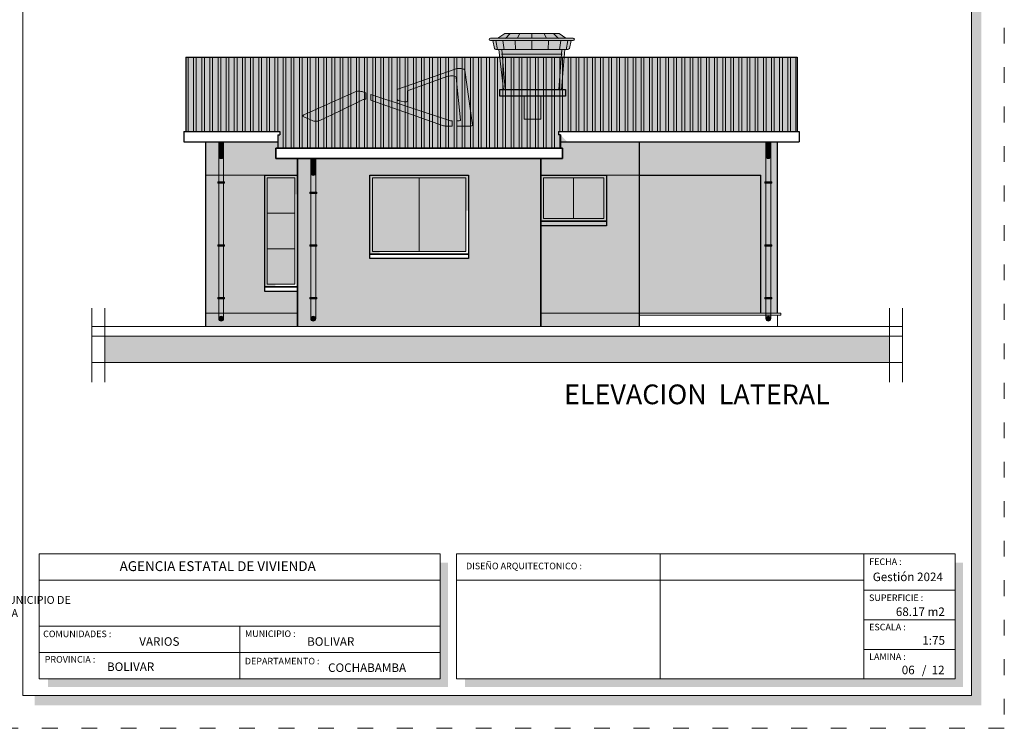
# Model space of a CAD drawing. Units: millimetres. Extents: x 2807 to 2952, y 2289 to 2506.
# Drawn here: x 2920 to 2935, y 2424 to 2435 of the extents above; entities that cross this region are included whole.
import ezdxf

# ---------------------------------------------------------------- set-up
doc = ezdxf.new("R2010")
doc.units = ezdxf.units.MM
doc.linetypes.add('ACAD_ISO03W100', pattern=[30, 12, -18])
for name, color, linetype, lineweight in [('0.2', 252, 'Continuous', 20), ('COTAS', 7, 'Continuous', 5), ('nombres', 244, 'Continuous', 13), ('P-0.10', 7, 'Continuous', 9), ('Texto Carinbo', 7, 'Continuous', 5)]:
    doc.layers.add(name, color=color, linetype=linetype, lineweight=lineweight)
doc.layers.add('ELEVACION', color=7, linetype='Continuous')
doc.layers.add('Hatch color', color=7, linetype='Continuous')
doc.layers.add('Sombras', color=7, linetype='Continuous', lineweight=13, true_color=0x9a9464, transparency=0.5)
doc.styles.add('Arial', font='arial.ttf')
doc.styles.add('Arial (bold)', font='arialbd.ttf')
doc.styles.add('Estilo_Generado_1', font='calibri.ttf')
doc.styles.get("Standard").update_dxf_attribs({"font": 'arial.ttf'})

# ---------------------------------------------------------------- blocks, each defined once
blk = doc.blocks.new('Datos')
h = blk.add_hatch(color=252)
h.dxf.hatch_style = 1
h.paths.add_polyline_path([(6.217500000000655, -0.1300000000001091), (6.097500000000309, -0.1300000000001091), (6.097500000000309, -1.900000000000091), (0.1300000000001091, -1.900000000000091), (0.1300000000001091, -2.019999999999982), (6.217500000000655, -2.019999999999982)])
at = {"color": 250, "lineweight": 9}
for p, q in [((6.097500000000309, -0.4000000000000909), (0, -0.4000000000000909)), ((6.097500000000309, -1.099999999999909), (0, -1.099999999999909)), ((3.048750000000382, -1.099999999999909), (3.048750000000382, -1.900000000000091)), ((6.097500000000309, -1.5), (0, -1.5))]:
    blk.add_line(p, q, dxfattribs=at)
at = {"lineweight": 15}
blk.add_lwpolyline([(0, 0), (6.097500000000309, 0), (6.097500000000309, -1.900000000000091), (0, -1.900000000000091)], close=True, dxfattribs=at)
at = {"layer": 'Texto Carinbo', "attachment_point": 1}
for s, insert, char_height, style in [('\\A1;{\\fArial|b1|i0|c0|p34;AGENCIA ESTATAL DE VIVIENDA}', (1.221447356186218, -0.1103145648412465), 0.15, 'Arial (bold)'), ('COMUNIDADES :', (0.0579467928187114, -1.165011686649905), 0.1, 'Estilo_Generado_1'), ('MUNICIPIO :', (3.128121014795852, -1.163094245801858), 0.1, 'Estilo_Generado_1'), ('VARIOS', (1.519912691530408, -1.265850914381645), 0.13, 'Arial (bold)'), ('BOLIVAR', (4.073980406704777, -1.265850914381645), 0.13, 'Arial (bold)'), ('PROVINCIA :', (0.08178452553920579, -1.552484171063952), 0.1, 'Estilo_Generado_1'), ('BOLIVAR', (1.029565843836735, -1.648908136294722), 0.13, 'Arial (bold)'), ('DEPARTAMENTO :', (3.126384405072713, -1.578698023962716), 0.1, 'Estilo_Generado_1'), ('COCHABAMBA', (4.392646782619522, -1.663710896589691), 0.13, 'Arial (bold)')]:
    blk.add_mtext(s, dxfattribs=dict(at, insert=insert, char_height=char_height, style=style))
at = {"layer": 'Texto Carinbo', "insert": (0.05144769928574533, -0.6385344941700168), "char_height": 0.12, "width": 4.684007466035137, "attachment_point": 1, "style": 'Arial'}
blk.add_mtext('\\pxi-29.704;{\\fArial|b1|i0|c0|p34;PROYECTO DE VIVIENDA NUEVA EN EL MUNICIPIO DE \\PBOLIVAR - FASE (VIII) 2024 - COCHABAMBA}', dxfattribs=at)
blk = doc.blocks.new('0c')
h = blk.add_hatch(color=252)
h.dxf.hatch_style = 1
h.paths.add_polyline_path([(15.7800000000002, -0.680000000000291), (15.63000000000011, -0.680000000000291), (15.63000000000011, -20.35000000000036), (1.380000000000109, -20.35000000000036), (1.380000000000109, -20.50000000000045), (15.7800000000002, -20.50000000000045)])
h = blk.add_hatch(color=252)
h.dxf.hatch_style = 1
h.paths.add_polyline_path([(15.5, -18.33000000000038), (15.38000000000011, -18.33000000000038), (15.38000000000011, -20.10000000000036), (7.927500000000691, -20.10000000000036), (7.927500000000691, -20.22000000000025), (15.5, -20.22000000000025)])
at = {"color": 250, "lineweight": 9}
for p, q in [((10.89543457933223, -18.20000000000027), (10.89543457933223, -20.10000000000036)), ((13.99336915866388, -18.20000000000027), (13.99336915866388, -20.10000000000036)), ((7.797500000000582, -18.60000000000036), (13.99336915866388, -18.60000000000036)), ((13.99336915866388, -18.75000000000045), (15.38000000000011, -18.75000000000045)), ((13.99336915866388, -19.20000000000027), (15.38000000000011, -19.20000000000027)), ((13.99336915866388, -19.65000000000055), (15.38000000000011, -19.65000000000055))]:
    blk.add_line(p, q, dxfattribs=at)
at = {"color": 251, "linetype": 'ACAD_ISO03W100', "lineweight": 5, "ltscale": 0.02}
blk.add_lwpolyline([(0, 0), (16.13000000000056, 0), (16.13000000000056, -20.85000000000036), (0, -20.85000000000036)], close=True, dxfattribs=at)
at = {"lineweight": 20}
blk.add_lwpolyline([(1.200000000000273, -0.5000000000004547), (15.63000000000011, -0.5000000000004547), (15.63000000000011, -20.35000000000036), (1.200000000000273, -20.35000000000036)], close=True, dxfattribs=at)
at = {"lineweight": 15}
blk.add_lwpolyline([(7.797500000000582, -18.20000000000027), (15.38000000000011, -18.20000000000027), (15.38000000000011, -20.10000000000036), (7.797500000000582, -20.10000000000036)], close=True, dxfattribs=at)
blk.add_blockref('Datos', (1.450000000000273, -18.20000000000027))
at = {"layer": 'Texto Carinbo', "attachment_point": 1}
for s, insert, char_height, style in [('FECHA :', (14.07466731290879, -18.26815456292525), 0.1, 'Estilo_Generado_1'), ('DISEÑO ARQUITECTONICO :', (7.941494134954155, -18.33316138472492), 0.1, 'Estilo_Generado_1'), ('Gestión 2024', (14.12850289752305, -18.48286912577942), 0.13, 'Arial (bold)'), ('SUPERFICIE :', (14.07210667002983, -18.81603443956601), 0.1, 'Estilo_Generado_1'), ('ESCALA :', (14.07351052454669, -19.26172894379852), 0.1, 'Estilo_Generado_1'), ('1:75', (14.88270676673801, -19.44901863665382), 0.13, 'Arial (bold)'), ('LAMINA :', (14.07336293738763, -19.71174480130685), 0.1, 'Estilo_Generado_1'), ('/  12', (14.8755938013901, -19.89863307049654), 0.13, 'Arial (bold)')]:
    blk.add_mtext(s, dxfattribs=dict(at, insert=insert, char_height=char_height, style=style))
blk = doc.blocks.new('2c')
at = {"layer": 'COTAS'}
blk.add_blockref('0c', (0, 0), dxfattribs=at)
at = {"layer": 'Texto Carinbo', "insert": (14.48014384171165, -19.01323455950205), "char_height": 0.13, "attachment_point": 1, "style": 'Arial (bold)'}
blk.add_mtext('68.17 m2', dxfattribs=at)
blk = doc.blocks.new('01V')
h = blk.add_hatch(color=44)
h.dxf.hatch_style = 1
h.set_gradient(color1=(153, 114, 0), color2=(255, 201, 41), centered=1, one_color=1, tint=0.5799999833106995, name='SPHERICAL')
h.paths.add_polyline_path([(1.460000000000491, -0.03999999999996362), (0.03999999999996362, -0.03999999999996362), (0.03999999999996362, -1.159999999999854), (1.460000000000491, -1.159999999999854)])
at = {"layer": 'Sombras'}
h = blk.add_hatch(color=37, dxfattribs=at)
h.dxf.hatch_style = 1
h.paths.add_polyline_path([(1.600000000000364, -1.299999999999727), (1.500000000000455, -1.199999999999818), (1.500000000000455, -1.269999999999982), (0, -1.269999999999982), (0.09999999999990905, -1.369999999999891), (1.600000000000364, -1.369999999999891)], flags=17)
h.paths.add_polyline_path([(4.547473508864641e-13, -1.199999999999818), (0.1500000000005457, -1.199999999999818), (0.1500000000000909, -0.1499999999987267), (1.500000000000455, -0.1499999999987267), (1.500000000000455, 1.364242052659392e-12), (0, 1.364242052659392e-12)], flags=17)
at = {"lineweight": 20}
blk.add_line((0.7500000000004547, -0.03999999999996362), (0.7500000000004547, -1.159999999999854), dxfattribs=at)
at = {"lineweight": 25}
for points in [[(0, 0), (1.500000000000455, 0), (1.500000000000455, -1.199999999999818), (0, -1.199999999999818)], [(0, -1.199999999999818), (1.500000000000455, -1.199999999999818), (1.500000000000455, -1.269999999999982), (0, -1.269999999999982)]]:
    blk.add_lwpolyline(points, close=True, dxfattribs=at)
at = {"lineweight": 20}
blk.add_lwpolyline([(0.03999999999996362, -0.03999999999996362), (1.460000000000491, -0.03999999999996362), (1.460000000000491, -1.159999999999854), (0.03999999999996362, -1.159999999999854)], close=True, dxfattribs=at)
blk = doc.blocks.new('04V')
h = blk.add_hatch(color=44)
h.dxf.hatch_style = 1
h.set_gradient(color1=(153, 114, 0), color2=(255, 201, 41), centered=1, one_color=1, tint=0.5799999833106995, name='SPHERICAL')
h.paths.add_polyline_path([(0.9600000000004911, -0.03999999999996362), (0.03999999999996362, -0.03999999999996362), (0.03999999999996362, -0.6599999999998545), (0.9600000000004911, -0.6599999999998545)])
at = {"layer": 'Sombras'}
h = blk.add_hatch(color=37, dxfattribs=at)
h.dxf.hatch_style = 1
h.paths.add_polyline_path([(4.547473508864641e-13, -0.6999999999998181), (0.1500000000005457, -0.6999999999998181), (0.1500000000000909, -0.1499999999987267), (1.000000000000455, -0.1499999999987267), (1.000000000000455, 1.364242052659392e-12), (0, 1.364242052659392e-12)])
h.paths.add_polyline_path([(-4.547473508864641e-13, -0.7699999999999818), (0, -0.8699999999998909), (1.100000000000364, -0.8699999999998909), (1.100000000000364, -0.7999999999997272), (1.000000000000455, -0.6999999999998181), (1.000000000000455, -0.7699999999999818)])
at = {"lineweight": 20}
blk.add_line((0.5, -0.03999999999996362), (0.5, -0.6599999999998545), dxfattribs=at)
at = {"lineweight": 25}
for points in [[(0, 0), (1.000000000000455, 0), (1.000000000000455, -0.6999999999998181), (0, -0.6999999999998181)], [(0, -0.6999999999998181), (1.000000000000455, -0.6999999999998181), (1.000000000000455, -0.7699999999999818), (0, -0.7699999999999818)]]:
    blk.add_lwpolyline(points, close=True, dxfattribs=at)
at = {"lineweight": 20}
blk.add_lwpolyline([(0.03999999999996362, -0.03999999999996362), (0.9600000000004911, -0.03999999999996362), (0.9600000000004911, -0.6599999999998545), (0.03999999999996362, -0.6599999999998545)], close=True, dxfattribs=at)
blk = doc.blocks.new('06V')
h = blk.add_hatch(color=44)
h.dxf.hatch_style = 1
h.set_gradient(color1=(153, 114, 0), color2=(255, 201, 41), centered=1, one_color=1, tint=0.5799999833106995, name='SPHERICAL')
h.paths.add_polyline_path([(0.4500000000007276, -0.03999999999996362), (0.02999999999996362, -0.03999999999996362), (0.02999999999996362, -1.659999999999854), (0.4500000000007276, -1.659999999999854)])
at = {"layer": 'Sombras'}
h = blk.add_hatch(color=37, dxfattribs=at)
h.dxf.hatch_style = 1
h.paths.add_polyline_path([(-0.009999999999772627, -1.7000000000005), (0.1500000000002273, -1.699999999999818), (0.1499999999997726, -0.1499999999987267), (0.4900000000006912, -0.1499999999987267), (0.4900000000006912, 1.364242052659392e-12), (-0.01000000000022737, 6.821210263296962e-13)])
h.paths.add_polyline_path([(0.4900000000002365, -1.869999999999891), (0.4900000000006912, -1.769999999999982), (-0.01, -1.769999999999982), (0.09000000000036379, -1.869999999999891)])
at = {"lineweight": 20}
for p, q in [((0.02999999999996362, -0.5799999999999272), (0.4500000000007276, -0.5799999999999272)), ((0.02999999999996362, -1.119999999999891), (0.4500000000007276, -1.119999999999891))]:
    blk.add_line(p, q, dxfattribs=at)
at = {"lineweight": 25}
for points in [[(-0.01, 0), (0.4900000000006912, 0), (0.4900000000006912, -1.699999999999818), (-0.01, -1.699999999999818)], [(-0.01, -1.699999999999818), (0.4900000000006912, -1.699999999999818), (0.4900000000006912, -1.769999999999982), (-0.01, -1.769999999999982)]]:
    blk.add_lwpolyline(points, close=True, dxfattribs=at)
at = {"lineweight": 20}
blk.add_lwpolyline([(0.02999999999996362, -0.03999999999996362), (0.4500000000007276, -0.03999999999996362), (0.4500000000007276, -1.659999999999854), (0.02999999999996362, -1.659999999999854)], close=True, dxfattribs=at)
blk = doc.blocks.new('ABRAZ01')
at = {"layer": 'ELEVACION'}
h = blk.add_hatch(color=250, dxfattribs=at)
h.dxf.hatch_style = 1
h.set_gradient(color1=(51, 51, 51), color2=(252, 252, 252), rotation=270, one_color=1, tint=0.9900000095367432)
h.paths.add_polyline_path([(0.1060000000002219, 0.009999999999763531), (0, 0.009999999999763531), (0, -0.01000000000021828), (0.1060000000002219, -0.01000000000021828)])
at = {"color": 250, "lineweight": 9}
blk.add_lwpolyline([(0, 0.009999999999763531), (0.1060000000002219, 0.009999999999763531), (0.1060000000002219, -0.01000000000021828), (0, -0.01000000000021828)], close=True, dxfattribs=at)
blk = doc.blocks.new('BAJ3')
at = {"layer": 'ELEVACION'}
h = blk.add_hatch(color=252, dxfattribs=at)
h.dxf.hatch_style = 1
h.set_gradient(color1=(132, 132, 132), color2=(252, 252, 252), rotation=180, one_color=1, tint=0.9900000095367432, name='CYLINDER')
h.paths.add_polyline_path([(0.03800000000001091, 0), (-0.03800000000046566, 4.547473508864641e-13), (-0.03800000000001091, -0.1363486006002859, 1), (0.03800000000001091, -0.1363486006002859)])
h = blk.add_hatch(color=252, dxfattribs=at)
h.dxf.hatch_style = 1
h.set_gradient(color1=(132, 132, 132), color2=(252, 252, 252), rotation=180, one_color=1, tint=0.9900000095367432, name='CYLINDER')
h.paths.add_polyline_path([(0.03800000000001091, -0.1363486006002859, -1), (-0.03800000000001091, -0.1363486006002859), (-0.03800000000001091, -0.2185200749636351, 1), (0.03800000000001091, -0.2185200749636351)])
h = blk.add_hatch(color=252, dxfattribs=at)
h.dxf.hatch_style = 1
h.set_gradient(color1=(132, 132, 132), color2=(252, 252, 252), rotation=180, one_color=1, tint=0.9900000095367432, name='CYLINDER')
h.paths.add_polyline_path([(0.03800000000001091, -0.2185200749636351, -1), (-0.03800000000001091, -0.2185200749636351), (-0.03800000000001091, -0.8283689905883875), (0.03800000000001091, -0.8283689905883875)])
h = blk.add_hatch(color=252, dxfattribs=at)
h.dxf.hatch_style = 1
h.set_gradient(color1=(132, 132, 132), color2=(252, 252, 252), rotation=180, one_color=1, tint=0.9900000095367432, name='CYLINDER')
h.paths.add_polyline_path([(0.03800000000001091, -0.8283689905888423), (-0.03800000000001091, -0.8283689905879328), (-0.03800000000001091, -1.473213218041565), (0.03799999999955617, -1.473213218041565)])
h = blk.add_hatch(color=252, dxfattribs=at)
h.dxf.hatch_style = 1
h.set_gradient(color1=(132, 132, 132), color2=(252, 252, 252), rotation=180, one_color=1, tint=0.9900000095367432, name='CYLINDER')
h.paths.add_polyline_path([(0.03799999999955617, -1.473213218041565), (-0.03800000000001091, -1.473213218041565), (-0.03800000000001091, -2.689697381641508, -1), (0.03800000000001091, -2.689697381641508)])
h = blk.add_hatch(color=250, dxfattribs=at)
h.dxf.hatch_style = 1
h.set_gradient(color1=(51, 51, 51), color2=(64, 64, 64), rotation=167.00000000000006, one_color=1, tint=0.2534410357475281, name='CYLINDER')
h.paths.add_polyline_path([(0.03800000000001091, -2.689697381641508, 1), (-0.03800000000001091, -2.689697381641508, 1)])
at = {"color": 250, "lineweight": 5}
for p, q in [((-0.03800000000001091, 4.547473508864641e-13), (0.03800000000001091, 0)), ((-0.03800000000046566, 0), (-0.03799999999955617, -2.689697381641963)), ((0.03800000000001091, 0), (0.03799999999955617, -2.689697381641963))]:
    blk.add_line(p, q, dxfattribs=at)
blk.add_circle((0, -2.689697381641508), 0.03800000000001091, dxfattribs=at)
for centre in [(0, -0.1363486006002859), (0, -0.2185200749636351)]:
    blk.add_arc(centre, 0.03800000000001091, 180, 0, dxfattribs=at)
at = {"color": 1}
for p in [(-0.05299999999988358, -0.6214304246273968), (-0.05299999999988358, -1.578130424627489), (-0.05299999999988358, -2.37813042462767)]:
    blk.add_blockref('ABRAZ01', p, dxfattribs=at)
blk = doc.blocks.new('BAJ4')
at = {"layer": 'ELEVACION'}
h = blk.add_hatch(color=252, dxfattribs=at)
h.dxf.hatch_style = 1
h.set_gradient(color1=(132, 132, 132), color2=(252, 252, 252), rotation=180, one_color=1, tint=0.9900000095367432, name='CYLINDER')
h.paths.add_polyline_path([(0.03800000000001091, 0), (-0.03800000000046566, 4.547473508864641e-13), (-0.03800000000001091, -0.1363486006002859, 1), (0.03800000000001091, -0.1363486006002859)])
h = blk.add_hatch(color=252, dxfattribs=at)
h.dxf.hatch_style = 1
h.set_gradient(color1=(132, 132, 132), color2=(252, 252, 252), rotation=180, one_color=1, tint=0.9900000095367432, name='CYLINDER')
h.paths.add_polyline_path([(0.03800000000001091, -0.1363486006002859, -1), (-0.03800000000001091, -0.1363486006002859), (-0.03800000000001091, -0.2185200749636351, 1), (0.03800000000001091, -0.2185200749636351)])
h = blk.add_hatch(color=252, dxfattribs=at)
h.dxf.hatch_style = 1
h.set_gradient(color1=(132, 132, 132), color2=(252, 252, 252), rotation=180, one_color=1, tint=0.9900000095367432, name='CYLINDER')
h.paths.add_polyline_path([(0.03800000000001091, -0.2185200749636351, -1), (-0.03800000000001091, -0.2185200749636351), (-0.03800000000001091, -1.216484163599489), (0.03799999999955617, -1.216484163599489)])
h = blk.add_hatch(color=252, dxfattribs=at)
h.dxf.hatch_style = 1
h.set_gradient(color1=(132, 132, 132), color2=(252, 252, 252), rotation=180, one_color=1, tint=0.9900000095367432, name='CYLINDER')
h.paths.add_polyline_path([(0.03799999999955617, -1.216484163599489), (-0.03800000000001091, -1.216484163599489), (-0.03800000000001091, -2.432968327199433, -1), (0.03800000000001091, -2.432968327199433)])
h = blk.add_hatch(color=250, dxfattribs=at)
h.dxf.hatch_style = 1
h.set_gradient(color1=(51, 51, 51), color2=(64, 64, 64), rotation=167.00000000000006, one_color=1, tint=0.2534410357475281, name='CYLINDER')
h.paths.add_polyline_path([(0.03800000000001091, -2.432968327199433, 1), (-0.03800000000001091, -2.432968327199433, 1)])
at = {"color": 250, "lineweight": 5}
for p, q in [((-0.03800000000001091, 4.547473508864641e-13), (0.03800000000001091, 0)), ((-0.03800000000046566, 4.547473508864641e-13), (-0.03799999999955617, -2.432968327199887)), ((0.03800000000001091, 4.547473508864641e-13), (0.03799999999955617, -2.432968327199887))]:
    blk.add_line(p, q, dxfattribs=at)
blk.add_circle((0, -2.432968327199433), 0.03800000000001091, dxfattribs=at)
for centre in [(0, -0.1363486006002859), (0, -0.2185200749636351)]:
    blk.add_arc(centre, 0.03800000000001091, 180, 0, dxfattribs=at)
at = {"color": 1}
for p in [(-0.05299999999988358, -0.5214013701852309), (-0.05299999999988358, -1.321401370185413), (-0.05299999999988358, -2.121401370185595)]:
    blk.add_blockref('ABRAZ01', p, dxfattribs=at)
blk = doc.blocks.new('TANQUE EN FACHADA')
at = {"layer": 'P-0.10', "lineweight": 15}
h = blk.add_hatch(color=251, dxfattribs=at)
h.dxf.hatch_style = 1
h.set_gradient(color1=(99, 100, 102), color2=(199, 200, 202), name='CYLINDER')
h.paths.add_polyline_path([(3056.025548627193, 2700.838512776706), (3056.031598502398, 2700.767981472781), (3056.936870464503, 2700.767981472781), (3056.942214505762, 2700.838512776706)])
h.paths.add_polyline_path([(3056.070920905644, 2701.084862038587), (3055.967426707182, 2701.012535400986), (3056.483881566478, 2701.012535400986), (3056.483881566478, 2701.084862038587)])
h.paths.add_polyline_path([(3057.000336425773, 2701.012535400986), (3056.89684222731, 2701.084862038587), (3056.483881566478, 2701.084862038587), (3056.483881566478, 2701.012535400986)])
h.paths.add_polyline_path([(3057.08000039126, 2700.977730876129), (3056.483881566478, 2700.977730876129), (3056.483881566478, 2700.838512776706), (3056.985844862718, 2700.838512776706), (3057.029599486772, 2700.838512776706, 0.2235498289774046), (3057.054183119793, 2700.855433956034)])
h.paths.add_polyline_path([(3056.483881566478, 2700.838512776706), (3056.483881566478, 2700.977730876129), (3055.887762741695, 2700.977730876129), (3055.913580013162, 2700.855433956034, 0.2235498289774612), (3055.938163646184, 2700.838512776706), (3055.981918270237, 2700.838512776706)])
h.paths.add_polyline_path([(3055.880415395042, 2701.012535400986), (3055.8543120014, 2701.012535400985, 1), (3055.8543120014, 2700.977730876129), (3057.08000039126, 2700.977730876129), (3057.113451131554, 2700.977730876129, 1), (3057.113451131554, 2701.012535400985), (3057.087347737913, 2701.012535400986)])
h.paths.add_polyline_path([(3056.077625178344, 2700.231388343169), (3056.896213682838, 2700.231388343169), (3056.936870464503, 2700.767981472781), (3056.031598502398, 2700.767981472781)])
at = {"layer": 'P-0.10', "lineweight": 15, "true_color": 0x636466}
h = blk.add_hatch(color=251, dxfattribs=at)
h.dxf.hatch_style = 1
h.paths.add_polyline_path([(3056.040070549615, 2700.231388343168), (3056.077625178344, 2700.231388343169), (3056.025548627193, 2700.838512776706), (3055.981918270237, 2700.838512776706)])
h.paths.add_polyline_path([(3056.896213682839, 2700.231388343169), (3056.934477161763, 2700.231388343169), (3056.985844862718, 2700.838512776706), (3056.942214505762, 2700.838512776706)])
at = {"layer": '0.2'}
blk.add_line((3056.022114311471, 2700.767981472781), (3056.945648821484, 2700.767981472781), dxfattribs=at)
for points in [[(3055.880415395042, 2701.012535400986), (3055.8543120014, 2701.012535400986)], [(3055.8543120014, 2700.977730876129), (3057.08000039126, 2700.977730876129)], [(3055.880415395042, 2701.012535400986), (3057.087347737913, 2701.012535400986)], [(3055.962964930019, 2700.835827663206), (3055.934976392502, 2700.975496758891)], [(3055.967426707182, 2701.012535400986), (3056.070920905644, 2701.084862038587)], [(3056.063723840603, 2700.835827663206), (3056.041332922828, 2700.975496758891)], [(3056.070920905644, 2701.084862038587), (3056.483881566478, 2701.084862038587)], [(3056.080517138635, 2701.009017361697), (3056.153287292299, 2701.08164535098)], [(3056.237253124253, 2700.835827663206), (3056.231655504511, 2700.975496758891)], [(3056.259644042028, 2701.009017361697), (3056.298828038433, 2701.08164535098)], [(3056.89684222731, 2701.084862038587), (3056.483881566478, 2701.084862038587)], [(3056.483881566478, 2701.012535400986), (3056.483881566478, 2701.084862038587)], [(3056.483881566478, 2700.838512776706), (3056.483881566478, 2700.977730876129)], [(3056.708119090927, 2701.009017361697), (3056.668935094522, 2701.08164535098)], [(3056.730510008701, 2700.835827663206), (3056.736107628444, 2700.975496758891)], [(3056.887245994319, 2701.009017361697), (3056.814475840655, 2701.08164535098)], [(3057.000336425773, 2701.012535400986), (3056.89684222731, 2701.084862038587)], [(3056.904039292351, 2700.835827663206), (3056.926430210126, 2700.975496758891)], [(3057.004798202935, 2700.835827663206), (3057.032786740453, 2700.975496758891)], [(3057.08000039126, 2700.977730876129), (3057.054183119793, 2700.855433956034)], [(3057.113451131554, 2700.977730876129), (3057.08000039126, 2700.977730876129)], [(3057.087347737913, 2701.012535400986), (3057.113451131554, 2701.012535400986)], [(3055.981918270237, 2700.838512776706), (3056.985844862718, 2700.838512776706)], [(3056.077625178344, 2700.231388343169), (3056.025548627193, 2700.838512776706)], [(3056.896213682839, 2700.231388343169), (3056.942463551124, 2700.84179970756)], [(3056.934477161763, 2700.231388343169), (3056.985844862718, 2700.838512776706)], [(3057.029599486772, 2700.838512776706), (3056.985844862718, 2700.838512776706)]]:
    blk.add_lwpolyline(points, dxfattribs=at)
blk.add_lwpolyline([(3056.934477161763, 2700.231388343169), (3056.054438019322, 2700.231388343169), (3055.981918270237, 2700.838512776706), (3055.938163646184, 2700.838512776706, -0.2235498289774615), (3055.913580013162, 2700.855433956034), (3055.887762741695, 2700.977730876129)], format="xyb", dxfattribs=at)
for centre, radius, start, end in [((3055.8543120014, 2700.995133138557), 0.0174022624279504, 90, 270), ((3057.113451131554, 2700.995133138557), 0.0174022624279504, 269.9999999999739, 89.99999999997395), ((3057.023913710228, 2700.873091791197), 0.03504334884194728, 279.3375071884238, 329.7426030778274)]:
    blk.add_arc(centre, radius, start, end, dxfattribs=at)
blk = doc.blocks.new('tanq2')
at = {"true_color": 0xffffff}
for points in [[(0.5, 0.4519545603161532), (-0.5, 0.4519545603161532), (-0.5, 0.3519545603162442), (0.5, 0.3519545603162442)], [(0.125, 0.3519545603157894), (-0.125, 0.3519545603162442), (-0.125, 0), (0.125, 0)]]:
    blk.add_hatch(color=7, dxfattribs=at).paths.add_polyline_path(points)
at = {"layer": 'Sombras'}
h = blk.add_hatch(color=37, dxfattribs=at)
h.dxf.hatch_style = 1
h.paths.add_polyline_path([(0.125, 0.3519545603157894), (-0.1249999999995453, 0.3519545603162442), (-0.125, 0.20586048123414), (-0.125, 0), (0.125, 0)])
h.paths.add_polyline_path([(0.7477170064621532, 0.2042375538535453), (0.125, 0.20586048123414), (0.125, 0), (-0.125, 0), (-0.125, 0.20586048123414), (-0.33086048123414, 0.20586048123414), (-0.1054997804126288, -0.123483903579654), (1.013085257318835, -0.123483903579654)])
at = {"lineweight": 20}
blk.add_line((-0.125, 0), (0.125, 0), dxfattribs=at)
at = {"color": 250, "lineweight": 25}
blk.add_lwpolyline([(-0.5, 0.4519545603161532), (0.5, 0.4519545603161532), (0.5, 0.3519545603162442), (-0.5, 0.3519545603162442)], close=True, dxfattribs=at)
at = {"color": 250, "lineweight": 20}
for points in [[(-0.125, 0.3519545603162442), (0.125, 0.3519545603157894), (0.125, 0)], [(-0.125, 0), (-0.125, 0.3519545603162442)]]:
    blk.add_lwpolyline(points, dxfattribs=at)
at = {"color": 1, "linetype": 'Continuous'}
blk.add_blockref('TANQUE EN FACHADA', (-3056.494457590542, -2699.779433782853), dxfattribs=at)
blk = doc.blocks.new('aev1')
at = {"lineweight": 5, "true_color": 0xffffff}
h = blk.add_hatch(color=7, dxfattribs=at)
h.dxf.hatch_style = 1
edge = h.paths.add_edge_path()
edge.add_line((2.68563477578482, -1.061926689685606), (2.68563477578482, -1.372472936658596))
edge.add_line((2.68563477578482, -1.372472936658596), (2.963242166537839, -1.372472936658596))
edge.add_arc((2.963242166537765, -1.322472936658875), 0.0499999999997216, 270.000000000085, 362.7811604932785)
edge.add_line((3.01318327382296, -1.320046869244152), (2.851106924763826, 2.016328817549493))
edge.add_arc((2.731248267278768, 2.010506255754407), 0.1199999999999083, 2.781160493146286, 135.5824841453993)
edge.add_line((2.645537216962567, 2.094492063208235), (1.442666212309632, 0.8669115906320712))
edge.add_arc((1.478379149941836, 0.8319175041929329), 0.05000000000031554, 135.5824841457271, 180.0000000002803)
edge.add_line((1.42837914994152, 0.8319175041926883), (1.42837914994152, 0.2658527297039655))
edge.add_arc((1.578379149941677, 0.2658527297038831), 0.1500000000001573, 180, 245.3190208506989)
edge.add_line((1.515744332825307, 0.129555702279049), (1.573691392273304, 0.1029263359639572))
edge.add_arc((1.594569664645488, 0.1483586784389259), 0.05000000000009945, 245.3190208506162, 359.9999999999171)
edge.add_line((1.644569664645587, 0.1483586784388535), (1.644569664645587, 0.7540586471193365))
edge.add_arc((1.6945696646455, 0.7540586471190753), 0.04999999999991278, 135.7876571146536, 180, ccw=False)
edge.add_line((1.658731644399268, 0.7889246234401526), (2.495656853730452, 1.649182839665173))
edge.add_arc((2.567332894223251, 1.579450887023299), 0.09999999999986882, 2.0440631949931003, 135.7876571146033, ccw=False)
edge.add_line((2.667269263433355, 1.583017693588772), (2.75982119104583, -1.010143286402808))
edge.add_arc((2.70985300644079, -1.011926689685679), 0.04999999999992747, -89.9999999998962, 2.0440631951469186, ccw=False)
edge.add_line((2.709853006440881, -1.061926689685606), (2.68563477578482, -1.061926689685606))
edge = h.paths.add_edge_path()
edge.add_line((0.8754651895429713, 0.5519197058754933), (0.875465189542971, 0.2018627946389397))
edge.add_line((0.875465189542971, 0.2018627946389397), (2.404611300173656, -1.357480916810573))
edge.add_arc((2.440310618454014, -1.32247293665848), 0.05000000000011628, 224.4398103778626, 270.0000000000733)
edge.add_line((2.440310618454077, -1.372472936658596), (2.580933603128415, -1.372472936658596))
edge.add_line((2.580933603128415, -1.372472936658596), (2.580933603128415, -1.061926689685606))
edge.add_arc((2.580933603128432, -1.011926689685542), 0.05000000000006377, 226.242257712572, 269.99999999998016, ccw=False)
edge.add_line((2.546353070060377, -1.048040215305946), (0.8754651895429713, 0.5519197058754934))
edge = h.paths.add_edge_path()
edge.add_line((0.770764016886566, 0.2575660778491711), (0.7707640168865659, 0.652176390901584))
edge.add_line((0.7707640168865659, 0.652176390901584), (0.7104352724104503, 0.7099442246278613))
edge.add_arc((0.6274419930470578, 0.6232717631387573), 0.1200000000002929, 46.24225771259606, 142.6072659409264)
edge.add_line((0.5321029964547961, 0.696144774115737), (-0.5321029964547961, -0.6961447741164194))
edge.add_arc((-0.45265383262818, -0.7568722832639699), 0.1000000000000717, 142.6072659408022, 217.6834722869539)
edge.add_line((-0.5317938229259198, -0.8180021608663992), (-0.358828789751442, -1.04192623178028))
edge.add_arc((-0.2796887994538326, -0.9807963541777893), 0.1000000000000063, 217.6834722870276, 324.4888398029352)
edge.add_line((-0.1982885602214993, -1.038882506167056), (0.2151253777406055, -0.4595362713127997))
edge.add_line((0.2151253777406055, -0.4595362713127997), (0.6971476131870986, 0.2159556305764454))
edge.add_arc((0.7785478524196232, 0.1578694785869332), 0.1000000000003047, 94.46432509030842, 144.4888398028843, ccw=False)
for p, q in [((0.770764016886566, 0.2575660778491748), (0.770764016886566, 0.6521763909015839)), ((0.8754651895429711, 0.20186279463894), (0.8754651895429711, 0.551919705875493))]:
    blk.add_line(p, q)
at = {"color": 250, "lineweight": 9}
for p, q in [((2.580933603128415, -1.372472936658596), (2.580933603128415, -1.061926689685606)), ((2.68563477578482, -1.372472936658596), (2.68563477578482, -1.061926689685606))]:
    blk.add_line(p, q, dxfattribs=at)
for points in [[(2.68563477578482, -1.061926689685606), (2.709853006440881, -1.061926689685606, 0.4247017382319824), (2.75982119104583, -1.010143286402808), (2.667269263433354, 1.583017693588772, 0.6602778382185708), (2.495656853730452, 1.649182839665173), (1.658731644398813, 0.7889246234399252, 0.1953420106174703), (1.644569664645587, 0.7540586471188817), (1.644569664645587, 0.1483586784388535, -0.5468092112735817), (1.573691392273304, 0.1029263359639572), (1.515744332825761, 0.1295557022788216, -0.2929842836619036), (1.42837914994152, 0.2658527297037381), (1.42837914994152, 0.831917504193143, -0.1962715702492414), (1.442666212310087, 0.8669115906322986), (2.645537216962566, 2.094492063208236, -0.6543899123332168), (2.851106924763826, 2.016328817549493), (3.01318327382296, -1.320046869243924, -0.4285032474925614), (2.963242166537839, -1.372472936658596), (2.685634775784819, -1.372472936658596)], [(0.2151253777406055, -0.4595362713127997), (-0.1982885602214992, -1.038882506167056, -0.502976948140103), (-0.3588287897514419, -1.04192623178028), (-0.5317938229259198, -0.8180021608661718, -0.3398251288458121), (-0.5321029964547961, -0.6961447741161919), (0.5321029964547961, 0.6961447741159645, -0.4471383984551521), (0.7104352724104501, 0.7099442246278613), (0.770764016886566, 0.6521763909015839)], [(0.8754651895429713, 0.5519197058754929), (2.546353070060377, -1.048040215305946, 0.1932835461846249), (2.580933603128415, -1.061926689685606)], [(0.770764016886566, 0.2575660778491748, 0.221806888118987), (0.6971476131870986, 0.2159556305764454), (0.2151253777406055, -0.4595362713127997)], [(2.580933603128415, -1.372472936658596), (2.440310618454077, -1.372472936658596, -0.2014546078433185), (2.404611300173656, -1.357480916810573), (0.8754651895429715, 0.2018627946389395)]]:
    blk.add_lwpolyline(points, format="xyb", dxfattribs=at)
blk = doc.blocks.new('Cub2')
h = blk.add_hatch(color=173)
h.dxf.hatch_style = 1
h.set_gradient(color1=(77, 77, 255), color2=(0, 0, 184), rotation=180, one_color=1, tint=0.3602152764797211, name='INVCURVED')
h.paths.add_polyline_path([(9.299999999996999, -1.129628876246443), (9.299999999996999, -4.547473508864641e-13), (0, 0), (0, -1.129628876245533), (1.429999999999382, -1.129628876245533), (1.429999999999382, -1.179628876245715), (1.399999999999636, -1.17962887624526), (1.399999999999181, -1.386357930688064), (5.699999999996635, -1.386357930688064), (5.699999999996635, -1.17962887624526), (5.669999999996435, -1.179628876245715), (5.669999999996435, -1.129628876245988)])
at = {"lineweight": 9}
h = blk.add_hatch(dxfattribs=at)
h.set_pattern_fill('ANSI32', color=250, scale=0.013, angle=45)
h.set_pattern_definition([(90, (-2950.336980671611, -2493.075172424025), (-0.123825, 2.081668171172169e-17), []), (90, (-2950.295705653783, -2493.033897406197), (-0.123825, 2.081668171172169e-17), [])])
h.paths.add_polyline_path([(9.299999999997453, -1.129628876245988), (9.299999999996999, 0), (0, 0), (0, -1.129628876245533), (1.429999999999382, -1.129628876245533), (1.429999999999382, -1.179628876245715), (1.399999999999636, -1.17962887624526), (1.399999999999181, -1.386357930688064), (5.699999999996635, -1.386357930688064), (5.699999999996635, -1.17962887624526), (5.669999999996435, -1.179628876245715), (5.669999999996435, -1.129628876245988)])
at = {"lineweight": 25}
for p, q in [((0, 0), (0, -1.129628876245533)), ((0, 0), (9.299999999996999, 0)), ((9.299999999996544, 0), (9.299999999996999, -1.129628876245533)), ((1.399999999999636, -1.17962887624526), (1.429999999999382, -1.179628876245715)), ((1.399999999999636, -1.17962887624526), (1.399999999999181, -1.386357930688064)), ((5.69999999999618, -1.17962887624526), (5.669999999996435, -1.179628876245715)), ((5.699999999996635, -1.17962887624526), (5.699999999996635, -1.386357930687609))]:
    blk.add_line(p, q, dxfattribs=at)
at = {"lineweight": 30}
for p, q in [((-0.02999999999974534, -1.129628876245533), (1.429999999999382, -1.129628876245533)), ((-0.02999999999974534, -1.129628876245533), (-0.03000000000020009, -1.285766641420196)), ((1.429999999999382, -1.129628876245533), (1.429999999999382, -1.17962887624526)), ((5.669999999996435, -1.129628876245988), (9.329999999998108, -1.129628876245988)), ((5.669999999996435, -1.129628876245533), (5.669999999996435, -1.17962887624526)), ((9.329999999997654, -1.129628876245533), (9.329999999997199, -1.285766641420196)), ((-0.02999999999974534, -1.285766641419741), (1.399999999999181, -1.285766641420196)), ((5.699999999996635, -1.285766641420196), (9.329999999997654, -1.285766641420196))]:
    blk.add_line(p, q, dxfattribs=at)
at = {"lineweight": 35}
for p, q in [((1.369999999999436, -1.386357930688064), (5.729999999997744, -1.386357930688064)), ((1.369999999999436, -1.386357930688064), (1.369999999998981, -1.542495695862726)), ((5.72999999999729, -1.386357930687609), (5.729999999996835, -1.542495695862272)), ((1.369999999998981, -1.542495695862272), (5.729999999996835, -1.542495695862272))]:
    blk.add_line(p, q, dxfattribs=at)
at = {"color": 1, "lineweight": 5, "xscale": 0.7241481939241045, "yscale": 0.25, "zscale": 0.7241481939241045}
blk.add_blockref('aev1', (2.180788760180803, -0.704451210465777), dxfattribs=at)

msp = doc.modelspace()

# ---------------------------------------------------------------- hatches: boundary and pattern name
at = {"true_color": 0x363b7c}
h = msp.add_hatch(color=177, dxfattribs=at)
h.paths.add_polyline_path([(2931.440297435644, 2433.395652433877), (2929.340297435644, 2433.395652433877), (2929.340297435644, 2432.887955052234), (2931.190297435644, 2432.887955052234), (2931.190297435644, 2430.787955052238), (2931.440297435644, 2430.787955052238)])
h.paths.add_polyline_path([(2927.840297435643, 2433.138923379435), (2924.140297435644, 2433.138923379435), (2924.140297435644, 2430.587955052236), (2927.840297435643, 2430.587955052236)])
h.paths.add_polyline_path([(2925.240297435644, 2431.617955052235), (2925.240297435644, 2431.687955052235), (2925.240297435644, 2432.887955052235), (2926.740297435645, 2432.887955052235), (2926.740297435645, 2431.687955052235), (2926.740297435645, 2431.617955052235)], flags=16)
h.paths.add_polyline_path([(2925.280297435644, 2431.727955052235), (2925.280297435644, 2432.847955052235), (2926.700297435645, 2432.847955052235), (2926.700297435645, 2431.727955052235)], flags=0)
h = msp.add_hatch(color=177, dxfattribs=at)
h.dxf.hatch_style = 1
h.paths.add_polyline_path([(2922.740297435646, 2430.787955052238), (2922.740297435646, 2430.587955052238), (2924.140297435644, 2430.587955052239), (2924.140297435644, 2430.787955052238)])
h = msp.add_hatch(color=177, dxfattribs=at)
h.dxf.hatch_style = 1
h.paths.add_polyline_path([(2929.340297435644, 2430.587955052237), (2929.340297435644, 2430.787955052237), (2927.840297435643, 2430.787955052237), (2927.840297435643, 2430.587955052237)])
h = msp.add_hatch(color=250)
h.dxf.hatch_style = 1
h.paths.add_polyline_path([(2933.145685354918, 2430.037955052235), (2933.145685354917, 2430.437955052236), (2921.208326921311, 2430.437955052237), (2921.20832692131, 2430.037955052236)])
at = {"layer": 'Hatch color', "linetype": 'Continuous', "lineweight": 9, "true_color": 0xe8e6bf}
h = msp.add_hatch(color=254, dxfattribs=at)
h.dxf.hatch_style = 1
h.paths.add_polyline_path([(2923.810297435643, 2433.295061144609), (2923.840297435643, 2433.295061144609), (2923.840297435643, 2433.395652433877), (2922.740297435645, 2433.395652433877), (2922.740297435645, 2432.887955052235), (2924.140297435644, 2432.887955052235), (2924.140297435644, 2433.138923379435), (2923.810297435643, 2433.138923379435)])
h.paths.add_polyline_path([(2923.640297435643, 2432.887955052235), (2922.740297435645, 2432.887955052235), (2922.740297435645, 2430.787955052238), (2924.140297435644, 2430.787955052238), (2924.140297435644, 2431.117955052235), (2923.640297435643, 2431.117955052235), (2923.640297435643, 2431.187955052235)])
h.paths.add_polyline_path([(2929.340297435644, 2430.787955052238), (2929.340297435644, 2432.887955052234), (2928.840297435644, 2432.887955052234), (2928.840297435644, 2432.187955052235), (2928.840297435644, 2432.117955052235), (2927.840297435643, 2432.117955052235), (2927.840297435643, 2430.787955052237)])
h.paths.add_polyline_path([(2929.340297435644, 2432.887955052234), (2929.340297435644, 2433.395652433876), (2928.140297435641, 2433.395652433877), (2928.140297435641, 2433.295061144609), (2928.170297435641, 2433.295061144609), (2928.170297435641, 2433.138923379435), (2927.840297435643, 2433.138923379435), (2927.840297435643, 2432.887955052235)])
h = msp.add_hatch(color=254, dxfattribs=at)
h.dxf.hatch_style = 1
h.paths.add_polyline_path([(2931.190297435644, 2432.887955052234), (2929.340297435644, 2432.887955052234), (2929.340297435644, 2430.787955052237), (2931.190297435644, 2430.787955052238)])
at = {"layer": 'Sombras', "true_color": 0x746643}
h = msp.add_hatch(color=37, dxfattribs=at)
h.dxf.hatch_style = 1
h.paths.add_polyline_path([(2930.634650817622, 2431.837868838417), (2931.190297435641, 2431.837868838418), (2931.190297435642, 2432.695652433877), (2931.440297435644, 2432.695652433877), (2931.440297435644, 2433.395652433877), (2928.239583425036, 2433.395652433877), (2928.140297435637, 2433.501790199052), (2928.140297435641, 2433.295061144609), (2928.170297435642, 2433.295061144609), (2928.170297435641, 2433.138923379435), (2923.810297435643, 2433.138923379435), (2923.810297435643, 2433.295061144609), (2923.840297435643, 2433.295061144609), (2923.840297435643, 2433.395652433877), (2922.740297435645, 2433.395652433877), (2922.740297435645, 2433.262025056421), (2923.305976659928, 2432.695754726614), (2923.650297435644, 2432.695754726614), (2923.650297435644, 2432.595754726614), (2924.140297435644, 2432.595754726614), (2924.140297435644, 2432.695754726614), (2924.140297435644, 2432.961896655963), (2924.655225845618, 2432.446919765036), (2925.240297435644, 2432.446919765036), (2925.240297435644, 2432.346919765036), (2926.740297435645, 2432.346919765036), (2926.740297435645, 2432.446919765036), (2927.840297435643, 2432.446919765036), (2927.840297435643, 2430.587955052236), (2928.760999051438, 2430.587955052236), (2928.760999051438, 2432.109201915233), (2929.1356835406, 2432.109201915233), (2929.1356835406, 2432.329675039651), (2929.093081615218, 2432.372147804693), (2929.093081615218, 2432.695652433877), (2929.340297435644, 2432.695652433877), (2929.340297435644, 2430.787955052238), (2930.634650817622, 2430.787955052238)])

# ---------------------------------------------------------------- linework, layer by layer
at = {"lineweight": 30}
for p, q in [((2922.740297435645, 2433.395652433877), (2922.740297435645, 2430.587955052236)), ((2929.340297435644, 2430.587955052236), (2929.340297435644, 2433.395652433876)), ((2931.440297435644, 2430.787955052238), (2931.440297435644, 2433.395652433877)), ((2929.340297435644, 2432.887955052234), (2931.190297435644, 2432.887955052234)), ((2931.190297435644, 2430.787955052238), (2931.190297435644, 2432.887955052234))]:
    msp.add_line(p, q, dxfattribs=at)
at = {"lineweight": 35}
for p, q in [((2924.140297435644, 2433.138923379435), (2924.140297435644, 2430.587955052236)), ((2927.840297435643, 2433.138923379435), (2927.840297435643, 2430.587955052235))]:
    msp.add_line(p, q, dxfattribs=at)
at = {"lineweight": 20}
for p, q in [((2924.140297435644, 2432.887955052235), (2922.740297435645, 2432.887955052235)), ((2927.840297435643, 2432.887955052234), (2929.340297435644, 2432.887955052234)), ((2921.008326921311, 2430.863669434499), (2921.008326921311, 2429.741794913624)), ((2921.20832692131, 2430.863669434499), (2921.20832692131, 2429.741794913624)), ((2929.340297435644, 2430.787955052237), (2931.490297435644, 2430.787955052238)), ((2929.340297435644, 2430.757955052237), (2931.490297435644, 2430.757955052237)), ((2931.440297435644, 2430.587955052236), (2931.440297435644, 2430.757955052237)), ((2931.490297435643, 2430.787955052238), (2931.490297435644, 2430.757955052237)), ((2933.145685354918, 2430.863669434499), (2933.145685354918, 2429.741794913624)), ((2933.345685354917, 2430.863669434499), (2933.345685354917, 2429.741794913624)), ((2921.008326921311, 2430.587955052236), (2933.345685354917, 2430.587955052236)), ((2921.008326921311, 2430.437955052237), (2933.345685354917, 2430.437955052236)), ((2921.008326921311, 2430.037955052237), (2933.345685354917, 2430.037955052236))]:
    msp.add_line(p, q, dxfattribs=at)
at = {"color": 250, "lineweight": 9}
for p, q in [((2922.740297435646, 2430.787955052238), (2924.140297435644, 2430.787955052238)), ((2927.840297435643, 2430.787955052237), (2929.340297435644, 2430.787955052238))]:
    msp.add_line(p, q, dxfattribs=at)

# ---------------------------------------------------------------- block references
msp.add_blockref('2c', (2918.762006138113, 2445.328903528804))
at = {"color": 1}
for name, p in [('tanq2', (2927.715297435643, 2433.736000491916)), ('BAJ3', (2922.978297435645, 2433.395652433877)), ('BAJ3', (2931.302297435644, 2433.395652433877)), ('BAJ4', (2924.378297435644, 2433.138923379434)), ('06V', (2923.650297435644, 2432.887955052235)), ('01V', (2925.240297435644, 2432.887955052235)), ('04V', (2927.840297435643, 2432.887955052235))]:
    msp.add_blockref(name, p, dxfattribs=at)
at = {"layer": 'COTAS'}
msp.add_blockref('Cub2', (2922.440297435644, 2434.681419075297), dxfattribs=at)

# ---------------------------------------------------------------- texts
at = {"layer": 'nombres', "ltscale": 0.2, "insert": (2928.195464529791, 2429.704905499377), "char_height": 0.3, "width": 8.070963460135578, "attachment_point": 1}
msp.add_mtext('{\\fCentury Gothic|b1|i0|c0|p34;ELEVACION  LATERAL}', dxfattribs=at)
at = {"layer": 'Texto Carinbo', "insert": (2933.331797598735, 2425.430270458308), "char_height": 0.13, "attachment_point": 1, "style": 'Arial (bold)'}
msp.add_mtext('06', dxfattribs=at)

doc.saveas('drawing.dxf')
